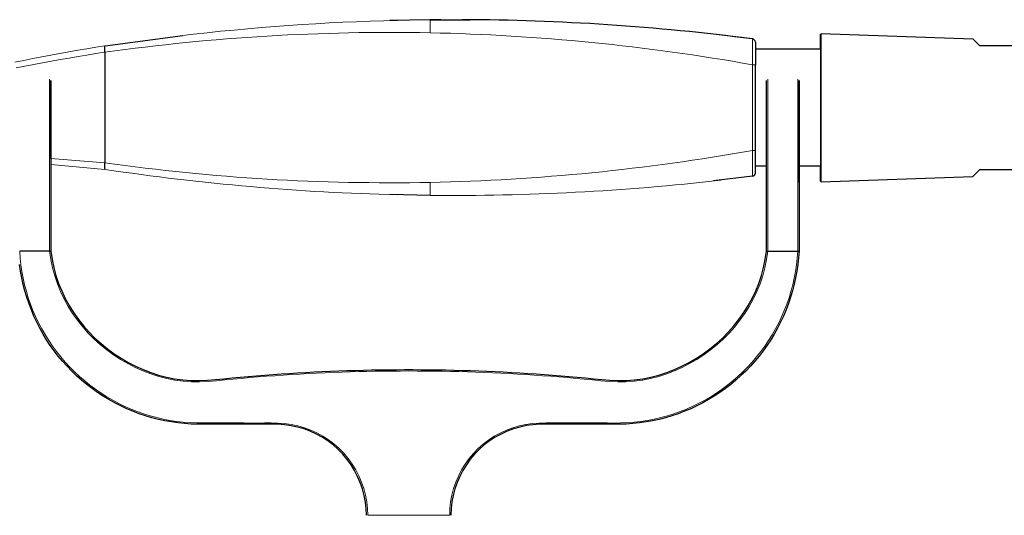
# Model space of a CAD drawing. Units: millimetres. Extents: x -1090 to 1645, y 119 to 1649.
# Drawn here: x 199 to 351, y 982 to 1058 of the extents above; entities that cross this region are included whole.
import ezdxf

# ---------------------------------------------------------------- set-up
doc = ezdxf.new("R2010")
doc.units = ezdxf.units.MM
doc.layers.get('0').update_dxf_attribs({"color": 106, "lineweight": 0})

# ---------------------------------------------------------------- blocks, each defined once
blk = doc.blocks.new('b', base_point=(48.703167, 154.340363))
at = {"color": 0, "linetype": 'Continuous', "lineweight": 30}
for p, q in [((262.375558, 1058.139047), (256.244033, 1058.023559)), ((264.105397, 1058.152685), (262.439711, 1058.139699)), ((262.506836, 1058.140376), (268.601457, 1058.149191)), ((212.471454, 1054.145133), (224.439972, 1055.737907)), ((312.003658, 1055.197179), (306.011852, 1055.91968)), ((322.439662, 1053.642011), (322.439662, 1055.938458)), ((322.543152, 1056.038397), (345.857428, 1055.224244)), ((346.939662, 1054.142011), (345.857428, 1055.224244)), ((212.439699, 1053.142137), (212.439698, 1054.142137)), ((322.439663, 1053.642011), (312.439663, 1053.642011)), ((352.264928, 1054.142011), (346.939662, 1054.142011)), ((212.439699, 1053.142137), (212.439679, 1036.142137)), ((312.439683, 1038.061313), (312.439699, 1051.218568)), ((314.149378, 1022.538724), (314.149378, 1048.827626)), ((314.149378, 1035.642011), (312.439663, 1035.642011)), ((322.439663, 1035.642011), (319.149405, 1035.642011)), ((312.00367, 1034.084145), (306.011858, 1033.361225)), ((322.543152, 1033.245625), (345.857428, 1034.059777)), ((345.857428, 1034.059777), (346.939662, 1035.142011)), ((346.939662, 1035.142011), (352.264928, 1035.142011)), ((322.543152, 1033.245625), (322.439662, 1033.345564)), ((262.439679, 1031.139703), (256.308201, 1031.254069)), ((203.947785, 1022.538992), (199.34939, 1022.538998)), ((203.949353, 1022.538592), (204.14938, 1022.538538)), ((314.149402, 1022.538535), (314.351011, 1022.538533)), ((314.351011, 1022.538537), (318.949405, 1022.538537)), ((318.949409, 1022.538536), (319.149405, 1022.538538))]:
    blk.add_line(p, q, dxfattribs=at)
at = {"color": 0, "linetype": 'Continuous', "lineweight": 0}
for p, q in [((260.762041, 1058.118773), (262.439711, 1058.139702)), ((262.439711, 1058.139702), (262.439714, 1056.139289)), ((312.003617, 1055.197184), (312.003624, 1051.218144)), ((312.003665, 1038.061531), (312.003681, 1051.218133)), ((312.439699, 1051.218568), (312.003681, 1051.218569)), ((312.003593, 1034.084137), (312.003609, 1038.061521)), ((312.439683, 1038.061313), (312.003611, 1038.061314)), ((212.439679, 1036.142137), (204.149375, 1036.796686)), ((204.149375, 1035.910459), (212.439675, 1035.142137)), ((265.449987, 981.947853), (252.848763, 981.947853))]:
    blk.add_line(p, q, dxfattribs=at)
at = {"color": 0, "linetype": 'Continuous', "lineweight": 30}
for points in [[(322.439667, 1055.938477), (322.439667, 1055.900391), (322.439667, 1055.785522), (322.439667, 1055.593994), (322.439667, 1055.327637), (322.439667, 1054.988159), (322.439667, 1054.577881), (322.439667, 1054.099609), (322.439667, 1053.557251), (322.439667, 1052.954712), (322.439667, 1052.296021), (322.439667, 1051.584717), (322.439667, 1050.825562), (322.439667, 1050.023926), (322.439667, 1049.185669), (322.439667, 1048.31665), (322.439667, 1047.422729), (322.439667, 1046.509766), (322.439667, 1045.583862), (322.439667, 1044.651489), (322.439667, 1043.718994), (322.439667, 1042.792847), (322.439667, 1041.879517), (322.439667, 1040.985229), (322.439667, 1040.115601), (322.439667, 1039.276733), (322.439667, 1038.474243), (322.439667, 1037.714111), (322.439667, 1037.001953), (322.439667, 1036.342041), (322.439667, 1035.738281), (322.439667, 1035.194702), (322.439667, 1034.715088), (322.439667, 1034.303467), (322.439667, 1033.962769), (322.439667, 1033.694824), (322.439667, 1033.501831), (322.439667, 1033.385254), (322.439667, 1033.345581)], [(312.439697, 1054.701294), (312.439697, 1054.666382), (312.439697, 1054.56189), (312.439697, 1054.389648), (312.439697, 1054.153931), (312.439697, 1053.859741), (312.439697, 1053.512329), (312.439697, 1053.118774), (312.439697, 1052.687012), (312.439697, 1052.225098), (312.439697, 1051.742676), (312.439697, 1051.218628)], [(204.149368, 1036.796631), (204.149368, 1037.018921), (204.149368, 1037.246216), (204.149368, 1037.478638), (204.149368, 1037.71582), (204.149368, 1037.957764), (204.149368, 1038.204102), (204.149368, 1038.454712), (204.149368, 1038.709473), (204.149368, 1038.96814), (204.149368, 1039.230591), (204.149368, 1039.496582), (204.149368, 1039.765869), (204.149368, 1040.038452), (204.149368, 1040.314087), (204.149368, 1040.592651), (204.149368, 1040.873779), (204.149368, 1041.157349), (204.149368, 1041.443237), (204.149368, 1041.731079), (204.149368, 1042.020874), (204.149368, 1042.312256), (204.149368, 1042.605103), (204.149368, 1042.89917), (204.149368, 1043.194214), (204.149368, 1043.48999), (204.149368, 1043.786499), (204.149368, 1044.083252), (204.149368, 1044.380127), (204.149368, 1044.677246), (204.149368, 1044.974243), (204.149368, 1045.27124), (204.149368, 1045.568237), (204.149368, 1045.865234), (204.149368, 1046.162231), (204.149368, 1046.459229), (204.149368, 1046.756226), (204.149368, 1047.053223), (204.149368, 1047.350342), (204.149368, 1047.647217), (204.149368, 1047.944214), (204.149368, 1048.238892), (204.149368, 1048.504639), (204.149368, 1048.7052), (204.149368, 1048.8125), (204.149368, 1048.826904), (204.149368, 1048.823853), (204.149368, 1048.824951), (204.149368, 1048.827026), (204.149368, 1048.827759), (204.149368, 1048.827515), (204.149368, 1048.827148), (204.149368, 1048.827271), (204.149368, 1048.826782), (204.149368, 1048.82666), (204.149368, 1048.817505), (204.149368, 1048.722412), (204.149368, 1048.529663), (204.149368, 1048.270508), (204.149368, 1047.977539), (204.149368, 1047.68042), (204.149368, 1047.383667), (204.149368, 1047.086548), (204.149368, 1046.789551), (204.149368, 1046.492554), (204.149368, 1046.195557), (204.149368, 1045.89856), (204.149368, 1045.601562), (204.149368, 1045.304565), (204.149368, 1045.007568), (204.149368, 1044.710571), (204.149368, 1044.413574), (204.149368, 1044.116577), (204.149368, 1043.81958), (204.149368, 1043.522583), (204.149368, 1043.225586), (204.149368, 1042.928589), (204.149368, 1042.631592), (204.149368, 1042.334839), (204.149368, 1042.038452), (204.149368, 1041.74231), (204.149368, 1041.446777), (204.149368, 1041.151855), (204.149368, 1040.857544), (204.149368, 1040.564087), (204.149368, 1040.271606), (204.149368, 1039.980103), (204.149368, 1039.689697), (204.149368, 1039.400635), (204.149368, 1039.112793), (204.149368, 1038.826416), (204.149368, 1038.541504), (204.149368, 1038.258301), (204.149368, 1037.976685), (204.149368, 1037.697021), (204.149368, 1037.419312), (204.149368, 1037.143677), (204.149368, 1036.870117), (204.149368, 1036.598755), (204.149368, 1036.329712), (204.149368, 1036.062988), (204.149368, 1035.798828), (204.149368, 1035.537354), (204.149368, 1035.278442), (204.149368, 1035.022339), (204.149368, 1034.769165), (204.149368, 1034.518921), (204.149368, 1034.271729), (204.149368, 1034.02771), (204.149368, 1033.786865), (204.149368, 1033.549316), (204.149368, 1033.315186), (204.149368, 1033.084595), (204.149368, 1032.857422), (204.149368, 1032.634033), (204.149368, 1032.414307), (204.149368, 1032.198364), (204.149368, 1031.98645), (204.149368, 1031.778442), (204.149368, 1031.574463), (204.149368, 1031.374756), (204.149368, 1031.179077), (204.149368, 1030.987671), (204.149368, 1030.800415), (204.149368, 1030.617432), (204.149368, 1030.438843), (204.149368, 1030.264526), (204.149368, 1030.094604), (204.149368, 1029.929688), (204.149368, 1029.77063), (204.149368, 1029.614502), (204.149368, 1029.455566), (204.149368, 1029.287964), (204.149368, 1029.109375), (204.149368, 1028.920776), (204.149368, 1028.723145), (204.149368, 1028.516724), (204.149368, 1028.30188), (204.149368, 1028.078613), (204.149368, 1027.847412), (204.149368, 1027.608643), (204.149368, 1027.362793), (204.149368, 1027.110352), (204.149368, 1026.85144), (204.149368, 1026.586792), (204.149368, 1026.316772), (204.149368, 1026.041748), (204.149368, 1025.762451), (204.149368, 1025.479248), (204.149368, 1025.192627), (204.149368, 1024.903198), (204.149368, 1024.611206), (204.149368, 1024.317261), (204.149368, 1024.021973), (204.149368, 1023.725586), (204.149368, 1023.428833), (204.149368, 1023.132019), (204.149368, 1022.835754), (204.149368, 1022.538757)], [(319.149414, 1033.141602), (319.149414, 1033.147339), (319.149414, 1033.164429), (319.149414, 1033.192993), (319.149414, 1033.233032), (319.149414, 1033.284546), (319.149414, 1033.34729), (319.149414, 1033.421265), (319.149414, 1033.506348), (319.149414, 1033.602539), (319.149414, 1033.709595), (319.149414, 1033.827637), (319.149414, 1033.956543), (319.149414, 1034.095947), (319.149414, 1034.245972), (319.149414, 1034.406372), (319.149414, 1034.576782), (319.149414, 1034.757202), (319.149414, 1034.947388), (319.149414, 1035.147095), (319.149414, 1035.356323), (319.149414, 1035.574829), (319.149414, 1035.802246), (319.149414, 1036.038452), (319.149414, 1036.283081), (319.149414, 1036.536011), (319.149414, 1036.796875), (319.149414, 1037.06543), (319.149414, 1037.341431), (319.149414, 1037.624634), (319.149414, 1037.914673), (319.149414, 1038.211304), (319.149414, 1038.51416), (319.149414, 1038.82312), (319.149414, 1039.137695), (319.149414, 1039.45752), (319.149414, 1039.782471), (319.149414, 1040.111938), (319.149414, 1040.445801), (319.149414, 1040.783569), (319.149414, 1041.125), (319.149414, 1041.469727), (319.149414, 1041.817383), (319.149414, 1042.167603), (319.149414, 1042.52002), (319.149414, 1042.87439), (319.149414, 1043.230347), (319.149414, 1043.58728), (319.149414, 1043.945068), (319.149414, 1044.303223), (319.149414, 1044.661377), (319.149414, 1045.019653), (319.149414, 1045.37793), (319.149414, 1045.736084), (319.149414, 1046.09436), (319.149414, 1046.452637), (319.149414, 1046.811035), (319.149414, 1047.169189), (319.149414, 1047.5271), (319.149414, 1047.885498), (319.149414, 1048.241211), (319.149414, 1048.553833), (319.149414, 1048.763062), (319.149414, 1048.828491), (319.149414, 1048.824463), (319.149414, 1048.825195), (319.149414, 1048.827271), (319.149414, 1048.827637), (319.149414, 1048.827148), (319.149414, 1048.827271), (319.149414, 1048.82666), (319.149414, 1048.827271), (319.149414, 1048.785156), (319.149414, 1048.599243), (319.149414, 1048.300293), (319.149414, 1047.947632), (319.149414, 1047.589355), (319.149414, 1047.231201), (319.149414, 1046.872925), (319.149414, 1046.514771), (319.149414, 1046.156494), (319.149414, 1045.79834), (319.149414, 1045.440063), (319.149414, 1045.081787), (319.149414, 1044.723633), (319.149414, 1044.365356), (319.149414, 1044.007202), (319.149414, 1043.648926), (319.149414, 1043.290649), (319.149414, 1042.932495), (319.149414, 1042.574341), (319.149414, 1042.216553), (319.149414, 1041.859131), (319.149414, 1041.502441), (319.149414, 1041.146606), (319.149414, 1040.79187), (319.149414, 1040.438232), (319.149414, 1040.08606), (319.149414, 1039.735474), (319.149414, 1039.386719), (319.149414, 1039.039795), (319.149414, 1038.694946), (319.149414, 1038.352417), (319.149414, 1038.012451), (319.149414, 1037.675049), (319.149414, 1037.340454), (319.149414, 1037.008911), (319.149414, 1036.680542), (319.149414, 1036.355469), (319.149414, 1036.033936), (319.149414, 1035.715942), (319.149414, 1035.401855), (319.149414, 1035.091797), (319.149414, 1034.785767), (319.149414, 1034.484009), (319.149414, 1034.186768), (319.149414, 1033.894165), (319.149414, 1033.606323), (319.149414, 1033.323364), (319.149414, 1033.04541), (319.149414, 1032.772705), (319.149414, 1032.505371), (319.149414, 1032.24353), (319.149414, 1031.987305), (319.149414, 1031.736938), (319.149414, 1031.492432), (319.149414, 1031.254028), (319.149414, 1031.021606), (319.149414, 1030.79541), (319.149414, 1030.575439), (319.149414, 1030.361694), (319.149414, 1030.154419), (319.149414, 1029.953857), (319.149414, 1029.761597), (319.149414, 1029.57312), (319.149414, 1029.378174), (319.149414, 1029.168335), (319.149414, 1028.943481), (319.149414, 1028.705322), (319.149414, 1028.454346), (319.149414, 1028.191162), (319.149414, 1027.916016), (319.149414, 1027.629761), (319.149414, 1027.33313), (319.149414, 1027.026855), (319.149414, 1026.711548), (319.149414, 1026.388184), (319.149414, 1026.057495), (319.149414, 1025.720337), (319.149414, 1025.377686), (319.149414, 1025.030273), (319.149414, 1024.679077), (319.149414, 1024.324829), (319.149414, 1023.968506), (319.149414, 1023.610901), (319.149414, 1023.252869), (319.149414, 1022.895264), (319.149414, 1022.538513)], [(312.439667, 1034.580078), (312.439667, 1034.614746), (312.439667, 1034.719116), (312.439667, 1034.891113), (312.439667, 1035.126587), (312.439667, 1035.420532), (312.439667, 1035.767944), (312.439667, 1036.161377), (312.439667, 1036.593018), (312.439667, 1037.05481), (312.439697, 1037.537231), (312.439697, 1038.061279)], [(212.439682, 1035.14209), (212.439682, 1035.175171), (212.439682, 1035.271851), (212.439682, 1035.426147), (212.439682, 1035.627563), (212.439682, 1035.862915), (212.439682, 1036.14209)], [(322.439667, 1033.345581), (322.439667, 1033.381958), (322.439667, 1033.491455), (322.439667, 1033.67395), (322.439667, 1033.927856), (322.439667, 1034.251465), (322.439667, 1034.642822), (322.439667, 1035.099487), (322.439667, 1035.641968)], [(252.649353, 981.947083), (252.613907, 982.969849), (252.503128, 983.990234), (252.314072, 985.003723), (252.049194, 986.003052), (251.711502, 986.980713), (251.30397, 987.929504), (250.829224, 988.844238), (250.289734, 989.720764), (249.687988, 990.554749), (249.026443, 991.342041), (248.307663, 992.07843), (247.535706, 992.760254), (246.715744, 993.384216), (245.852997, 993.946899), (244.952698, 994.445129), (244.02005, 994.875549), (243.059814, 995.235107), (242.076233, 995.521057), (241.073669, 995.731323), (240.058075, 995.869446), (239.036087, 995.941467), (238.012741, 995.959351), (236.989029, 995.949463), (235.965347, 995.939331), (234.941788, 995.938782), (233.918289, 995.941956), (232.89473, 995.943176), (231.87114, 995.942261), (230.84758, 995.940918), (229.824081, 995.940247), (228.800461, 995.940002), (227.776581, 995.940125), (226.752762, 995.948547), (225.729736, 995.980103), (224.708328, 996.048035), (223.68988, 996.154907), (222.675827, 996.299438), (221.667572, 996.480835), (220.666412, 996.698975), (219.673569, 996.953796), (218.690277, 997.245178), (217.717819, 997.573059), (216.757431, 997.937439), (215.810364, 998.337524), (214.87793, 998.772583), (213.96138, 999.241821), (213.062012, 999.744385), (212.181091, 1000.27948), (211.319901, 1000.846375), (210.479721, 1001.444153), (209.661835, 1002.072021), (208.867508, 1002.729248), (208.098038, 1003.415039), (207.354553, 1004.128418), (206.637985, 1004.868469), (205.949219, 1005.634216), (205.289108, 1006.424744), (204.658569, 1007.238953), (204.058472, 1008.075989), (203.489685, 1008.934753), (202.95311, 1009.814331), (202.449615, 1010.713745), (201.980103, 1011.632019), (201.54541, 1012.568115), (201.145905, 1013.520569), (200.781631, 1014.487488), (200.452621, 1015.46698), (200.158905, 1016.457153), (199.900497, 1017.456238), (199.677429, 1018.46228), (199.489761, 1019.47345), (199.338303, 1020.488586)], [(204.149384, 1022.538513), (204.331268, 1021.285339), (204.589691, 1020.043335), (204.920395, 1018.817444), (205.324615, 1017.614746), (205.801865, 1016.440308), (206.34903, 1015.296448), (206.962769, 1014.185303), (207.639771, 1013.109131), (208.376663, 1012.070618), (209.17009, 1011.072632), (210.016708, 1010.118225), (210.913132, 1009.210327), (211.856018, 1008.352051), (212.84201, 1007.546204), (213.867722, 1006.795837), (214.930069, 1006.102783), (216.026276, 1005.467468), (217.153549, 1004.890259), (218.309174, 1004.371521), (219.49057, 1003.914001), (220.695282, 1003.521301), (221.920853, 1003.197205), (223.164169, 1002.945251), (224.42009, 1002.768738), (225.683014, 1002.670837), (226.947372, 1002.654297), (228.210159, 1002.710266), (229.471527, 1002.814392), (230.731827, 1002.941467), (231.991425, 1003.067871), (233.250702, 1003.186035), (234.51001, 1003.296997), (235.769699, 1003.402039), (237.03006, 1003.502136), (238.291031, 1003.597168), (239.55249, 1003.686951), (240.814301, 1003.770996), (242.076385, 1003.849304), (243.338776, 1003.921692), (244.601471, 1003.988281), (245.864532, 1004.049011), (247.12796, 1004.103943), (248.3918, 1004.153015), (249.656067, 1004.196289), (250.920776, 1004.233704), (252.185883, 1004.265442), (253.45134, 1004.291626), (254.717072, 1004.312256), (255.983032, 1004.327637), (257.249146, 1004.337769), (258.51535, 1004.342773), (259.781555, 1004.342834), (261.04776, 1004.337891), (262.313873, 1004.327881), (263.579803, 1004.312622), (264.845551, 1004.292053), (266.110992, 1004.26593), (267.376129, 1004.234253), (268.640839, 1004.196838), (269.90509, 1004.153564), (271.168945, 1004.104431), (272.432373, 1004.049438), (273.695435, 1003.988586), (274.95813, 1003.921936), (276.22052, 1003.849487), (277.482605, 1003.771179), (278.744415, 1003.687012), (280.00589, 1003.59729), (281.266846, 1003.502258), (282.527222, 1003.402161), (283.786896, 1003.29718), (285.046204, 1003.186218), (286.305481, 1003.068054), (287.565094, 1002.94165), (288.825378, 1002.814575), (290.086731, 1002.710388), (291.349518, 1002.654358), (292.613892, 1002.670715), (293.876831, 1002.768555), (295.132751, 1002.944946), (296.376099, 1003.196777), (297.601685, 1003.520752), (298.806427, 1003.913391), (299.987854, 1004.370789), (301.143524, 1004.889404), (302.270844, 1005.466614), (303.367096, 1006.101807), (304.429504, 1006.794739), (305.455292, 1007.545044), (306.441315, 1008.350769), (307.384277, 1009.209045), (308.280762, 1010.116821), (309.127441, 1011.071106), (309.920959, 1012.069031), (310.657928, 1013.107544), (311.335022, 1014.183594), (311.948853, 1015.294678), (312.496124, 1016.438477), (312.97348, 1017.612915), (313.377808, 1018.815613), (313.708618, 1020.041382), (313.967163, 1021.283447), (314.149414, 1022.538513)], [(319.149414, 1022.538513), (319.075195, 1021.517334), (318.961823, 1020.498779), (318.81073, 1019.483643), (318.623413, 1018.472412), (318.400696, 1017.466309), (318.142639, 1016.467163), (317.849274, 1015.476868), (317.52063, 1014.497253), (317.156708, 1013.530212), (316.757568, 1012.577637), (316.323212, 1011.641357), (315.854034, 1010.7229), (315.350891, 1009.823242), (314.814636, 1008.943481), (314.246185, 1008.084473), (313.646393, 1007.247253), (313.016144, 1006.4328), (312.356323, 1005.642029), (311.667847, 1004.876038), (310.951538, 1004.135681), (310.208344, 1003.422058), (309.439117, 1002.736023), (308.64505, 1002.078491), (307.827393, 1001.450256), (306.987427, 1000.852173), (306.126434, 1000.285034), (305.245728, 999.749573), (304.346527, 999.246704), (303.430145, 998.7771), (302.497864, 998.341736), (301.550964, 997.941223), (300.590668, 997.576538), (299.618347, 997.248291), (298.635162, 996.956543), (297.642395, 996.701355), (296.641296, 996.482849), (295.633118, 996.301086), (294.619141, 996.156128), (293.600708, 996.04895), (292.579315, 995.980591), (291.556305, 995.94873), (290.532501, 995.940186), (289.508606, 995.940002), (288.484985, 995.940247), (287.461487, 995.940918), (286.437927, 995.942261), (285.414337, 995.943176), (284.390778, 995.942017), (283.367279, 995.938843), (282.343719, 995.939392), (281.320038, 995.949646), (280.296326, 995.959595), (279.27298, 995.941895), (278.250946, 995.870422), (277.23526, 995.733032), (276.232513, 995.523499), (275.248718, 995.238342), (274.288239, 994.879517), (273.355286, 994.449768), (272.454651, 993.952209), (271.591492, 993.390137), (270.771088, 992.766846), (269.998596, 992.085571), (269.279266, 991.349731), (268.617126, 990.562927), (268.014771, 989.72937), (267.47464, 988.853271), (266.999237, 987.938904), (266.591034, 986.990417), (266.252625, 986.013), (265.987, 985.013855), (265.79718, 984.000488), (265.685608, 982.980103), (265.649445, 981.947083)]]:
    blk.add_lwpolyline(points, dxfattribs=at)
at = {"color": 0, "linetype": 'Continuous', "lineweight": 0}
for points in [[(322.543152, 1033.245605), (322.543152, 1033.284546), (322.543152, 1033.400879), (322.543152, 1033.594116), (322.543152, 1033.862549), (322.543152, 1034.204712), (322.543152, 1034.618042), (322.543152, 1035.099731), (322.543152, 1035.646606), (322.543152, 1036.254883), (322.543152, 1036.920288), (322.543152, 1037.63855), (322.543152, 1038.404541), (322.543152, 1039.213135), (322.543152, 1040.058716), (322.543152, 1040.935547), (322.543152, 1041.837769), (322.543152, 1042.759155), (322.543152, 1043.693237), (322.543152, 1044.633911), (322.543152, 1045.574585), (322.543152, 1046.509033), (322.543152, 1047.430542), (322.543152, 1048.33313), (322.543152, 1049.210571), (322.543152, 1050.056763), (322.543152, 1050.865967), (322.543152, 1051.63269), (322.543152, 1052.351807), (322.543152, 1053.018188), (322.543152, 1053.627441), (322.543152, 1054.175415), (322.543152, 1054.658325), (322.543152, 1055.072876), (322.543152, 1055.416138), (322.543152, 1055.686035), (322.543152, 1055.880371), (322.543152, 1055.998169), (322.543152, 1056.038452)], [(212.439697, 1054.14209), (211.049454, 1053.922119), (209.66037, 1053.695435), (208.273315, 1053.456787), (206.887833, 1053.209351), (205.503265, 1052.957275), (204.119308, 1052.702026), (202.736923, 1052.438721), (201.356293, 1052.166504), (199.97731, 1051.88623), (198.599808, 1051.598999)], [(198.783447, 1050.734253), (200.141769, 1051.006714), (201.501465, 1051.272339), (202.862701, 1051.530151), (204.225616, 1051.779297), (205.589981, 1052.020508), (206.95491, 1052.258911), (208.320633, 1052.49292), (209.68782, 1052.718384), (211.056915, 1052.932495), (212.439697, 1053.14209)], [(203.949371, 1049.0271), (203.949371, 1049.0271), (203.949371, 1049.0271), (203.949371, 1049.0271), (203.949371, 1049.0271), (203.949371, 1049.0271), (203.949371, 1049.026978), (203.949371, 1048.937866), (203.949371, 1048.682861), (203.949371, 1048.30481), (203.949371, 1047.900757), (203.949371, 1047.562378), (203.949371, 1047.218384), (203.949371, 1046.869507), (203.949371, 1046.525024), (203.949371, 1046.181396), (203.949371, 1045.836426), (203.949371, 1045.490356), (203.949371, 1045.143677), (203.949371, 1044.797363), (203.949371, 1044.452637), (203.949371, 1044.110474), (203.949371, 1043.768188), (203.949371, 1043.420654), (203.949371, 1043.071533), (203.949371, 1042.723389), (203.949371, 1042.371216), (203.949371, 1042.02124), (203.949371, 1041.673218), (203.949371, 1041.326416), (203.949371, 1040.980103), (203.949371, 1040.634277), (203.949371, 1040.289307), (203.949371, 1039.945557), (203.949371, 1039.603394), (203.949371, 1039.263062), (203.949371, 1038.924683), (203.949371, 1038.588379), (203.949371, 1038.254272), (203.949371, 1037.922607), (203.949371, 1037.593506), (203.949371, 1037.266846), (203.949371, 1036.943115), (203.949371, 1036.622314), (203.949371, 1036.304565), (203.949371, 1035.990112), (203.949371, 1035.679077), (203.949371, 1035.371704), (203.949371, 1035.067993), (203.949371, 1034.768188), (203.949371, 1034.472412), (203.949371, 1034.180786), (203.949371, 1033.893433), (203.949371, 1033.610474), (203.949371, 1033.332153), (203.949371, 1033.058472), (203.949371, 1032.789551), (203.949371, 1032.525513), (203.949371, 1032.266602), (203.949371, 1032.012939), (203.949371, 1031.764526), (203.949371, 1031.521606), (203.949371, 1031.28418), (203.949371, 1031.05249), (203.949371, 1030.82666), (203.949371, 1030.606689), (203.949371, 1030.392822), (203.949371, 1030.184937), (203.949371, 1029.983398), (203.949371, 1029.788086), (203.949371, 1029.598633), (203.949371, 1029.417847), (203.949371, 1029.234131), (203.949371, 1029.038818), (203.949371, 1028.831543), (203.949371, 1028.611938), (203.949371, 1028.380249), (203.949371, 1028.137085), (203.949371, 1027.88269), (203.949371, 1027.617798), (203.949371, 1027.342773), (203.949371, 1027.05835), (203.949371, 1026.764893), (203.949371, 1026.463135), (203.949371, 1026.154175), (203.949371, 1025.838745), (203.949371, 1025.517822), (203.949371, 1025.192261), (203.949371, 1024.863037), (203.949371, 1024.53125), (203.949371, 1024.197876), (203.949371, 1023.864075), (203.949371, 1023.530884), (203.949371, 1023.199158), (203.949371, 1022.869446), (203.949371, 1022.538757)], [(314.349365, 1022.538879), (314.349365, 1022.865112), (314.349365, 1023.19397), (314.349365, 1023.524414), (314.349365, 1023.855713), (314.349365, 1024.18689), (314.349365, 1024.517212), (314.349365, 1024.845703), (314.349365, 1025.171265), (314.349365, 1025.493164), (314.349365, 1025.810303), (314.349365, 1026.121704), (314.349365, 1026.426636), (314.349365, 1026.724121), (314.349365, 1027.013916), (314.349365, 1027.295532), (314.349365, 1027.568359), (314.349365, 1027.831909), (314.349365, 1028.085815), (314.349365, 1028.329346), (314.349365, 1028.56189), (314.349365, 1028.782959), (314.349365, 1028.991943), (314.349365, 1029.188354), (314.349365, 1029.372314), (314.349365, 1029.548462), (314.349365, 1029.733398), (314.349365, 1029.926147), (314.349365, 1030.124878), (314.349365, 1030.328857), (314.349365, 1030.538452), (314.349365, 1030.753784), (314.349365, 1030.975098), (314.349365, 1031.202271), (314.349365, 1031.435059), (314.349365, 1031.673584), (314.349365, 1031.917603), (314.349365, 1032.166748), (314.349365, 1032.421143), (314.349365, 1032.680542), (314.349365, 1032.944702), (314.349365, 1033.213745), (314.349365, 1033.487305), (314.349365, 1033.765381), (314.349365, 1034.047852), (314.349365, 1034.334595), (314.349365, 1034.625366), (314.349365, 1034.920166), (314.349365, 1035.21875), (314.349365, 1035.520996), (314.349365, 1035.826904), (314.349365, 1036.13623), (314.349365, 1036.44873), (314.349365, 1036.764526), (314.349365, 1037.083252), (314.349365, 1037.404907), (314.349365, 1037.729248), (314.349365, 1038.056152), (314.349365, 1038.38562), (314.349365, 1038.717407), (314.349365, 1039.05127), (314.349365, 1039.386719), (314.349365, 1039.723755), (314.349365, 1040.06189), (314.349365, 1040.401123), (314.349365, 1040.741577), (314.349365, 1041.083496), (314.349365, 1041.427124), (314.349365, 1041.773071), (314.349365, 1042.121826), (314.349365, 1042.471191), (314.349365, 1042.815308), (314.349365, 1043.158325), (314.349365, 1043.504639), (314.349365, 1043.846436), (314.349365, 1044.185669), (314.349365, 1044.524902), (314.349365, 1044.865601), (314.349365, 1045.20752), (314.349365, 1045.550049), (314.349365, 1045.893066), (314.349365, 1046.23584), (314.349365, 1046.577515), (314.349365, 1046.917358), (314.349365, 1047.259521), (314.349365, 1047.608521), (314.349365, 1047.940186), (314.349365, 1048.346924), (314.349365, 1048.709717), (314.349365, 1048.951172), (314.349365, 1049.027466), (314.349365, 1049.0271), (314.349365, 1049.0271), (314.349365, 1049.0271), (314.349365, 1049.0271), (314.349365, 1049.0271), (314.349365, 1049.0271)], [(318.949402, 1022.538513), (318.949402, 1022.943909), (318.949402, 1023.351868), (318.949402, 1023.761658), (318.949402, 1024.172729), (318.949402, 1024.58313), (318.949402, 1024.990845), (318.949402, 1025.393677), (318.949402, 1025.789307), (318.949402, 1026.175659), (318.949402, 1026.550659), (318.949402, 1026.912964), (318.949402, 1027.261841), (318.949402, 1027.596802), (318.949402, 1027.917236), (318.949402, 1028.222656), (318.949402, 1028.512085), (318.949402, 1028.784912), (318.949402, 1029.040405), (318.949402, 1029.27771), (318.949402, 1029.498169), (318.949402, 1029.712646), (318.949402, 1029.934082), (318.949402, 1030.167847), (318.949402, 1030.411499), (318.949402, 1030.662964), (318.949402, 1030.921875), (318.949402, 1031.188232), (318.949402, 1031.462158), (318.949402, 1031.743774), (318.949402, 1032.033081), (318.949402, 1032.329956), (318.949402, 1032.634033), (318.949402, 1032.94519), (318.949402, 1033.263062), (318.949402, 1033.587524), (318.949402, 1033.918213), (318.949402, 1034.255005), (318.949402, 1034.597656), (318.949402, 1034.945923), (318.949402, 1035.299561), (318.949402, 1035.658203), (318.949402, 1036.021729), (318.949402, 1036.389893), (318.949402, 1036.762329), (318.949402, 1037.138794), (318.949402, 1037.519043), (318.949402, 1037.902954), (318.949402, 1038.290039), (318.949402, 1038.680176), (318.949402, 1039.07312), (318.949402, 1039.468506), (318.949402, 1039.866333), (318.949402, 1040.266235), (318.949402, 1040.668091), (318.949402, 1041.071655), (318.949402, 1041.476562), (318.949402, 1041.882446), (318.949402, 1042.289185), (318.949402, 1042.696289), (318.949402, 1043.103638), (318.949402, 1043.510986), (318.949402, 1043.918457), (318.949402, 1044.325928), (318.949402, 1044.733276), (318.949402, 1045.140625), (318.949402, 1045.548096), (318.949402, 1045.955566), (318.949402, 1046.363159), (318.949402, 1046.770142), (318.949402, 1047.176758), (318.949402, 1047.584595), (318.949402, 1047.993896), (318.949402, 1048.393677), (318.949402, 1048.738159), (318.949402, 1048.957275), (318.949402, 1049.03479), (318.949402, 1049.025513), (318.949402, 1049.021606), (318.949402, 1049.026123), (318.949402, 1049.026123), (318.949402, 1049.023315), (318.949402, 1049.028931), (318.949402, 1049.032837), (318.949402, 1048.970825), (318.949402, 1048.772705), (318.949402, 1048.439209), (318.949402, 1048.041016), (318.949402, 1047.630615), (318.949402, 1047.224243), (318.949402, 1046.81665), (318.949402, 1046.409058), (318.949402, 1046.001709), (318.949402, 1045.594482), (318.949402, 1045.187256), (318.949402, 1044.779663), (318.949402, 1044.371704), (318.949402, 1043.963989), (318.949402, 1043.556763), (318.949402, 1043.150757), (318.949402, 1042.746216), (318.949402, 1042.343872), (318.949402, 1041.944092), (318.949402, 1041.547729), (318.949402, 1041.155151), (318.949402, 1040.766968), (318.949402, 1040.383911), (318.949402, 1040.006104), (318.949402, 1039.634277), (318.949402, 1039.268799), (318.949402, 1038.910034), (318.949402, 1038.558594), (318.949402, 1038.214844), (318.949402, 1037.879272), (318.949402, 1037.552368), (318.949402, 1037.234741), (318.949402, 1036.926758), (318.949402, 1036.629028), (318.949402, 1036.341797), (318.949402, 1036.065796), (318.949402, 1035.801392), (318.949402, 1035.548828), (318.949402, 1035.308594), (318.949402, 1035.080688), (318.949402, 1034.865479), (318.949402, 1034.66333), (318.949402, 1034.474365), (318.949402, 1034.29895), (318.949402, 1034.137451), (318.949402, 1033.98999), (318.949402, 1033.856812), (318.949402, 1033.738403), (318.949402, 1033.634766), (318.949402, 1033.546387), (318.949402, 1033.473389), (318.949402, 1033.416138), (318.949402, 1033.374878), (318.949402, 1033.349854), (318.949402, 1033.341431)], [(262.439667, 1031.139648), (262.439667, 1031.177856), (262.439667, 1031.291016), (262.439697, 1031.474731), (262.439697, 1031.722168), (262.439697, 1032.023804), (262.439697, 1032.368042), (262.439697, 1032.741699), (262.439697, 1033.139282)], [(199.350082, 1022.539001), (199.427826, 1021.503296), (199.544434, 1020.470398), (199.696365, 1019.441162), (199.884323, 1018.417603), (200.109528, 1017.401855), (200.373047, 1016.395813), (200.674835, 1015.400879), (201.014343, 1014.418213), (201.391022, 1013.448792), (201.804321, 1012.493713), (202.253647, 1011.554077), (202.738312, 1010.631042), (203.257446, 1009.725891), (203.810196, 1008.840027), (204.395721, 1007.97467), (205.013138, 1007.131226), (205.661621, 1006.310913), (206.340302, 1005.515076), (207.048309, 1004.745056), (207.784805, 1004.002197), (208.548935, 1003.28772), (209.339691, 1002.602844), (210.155777, 1001.948364), (210.995804, 1001.325134), (211.858383, 1000.733826), (212.742157, 1000.175232), (213.645752, 999.650085), (214.567795, 999.159241), (215.506882, 998.703369), (216.46167, 998.283325), (217.430756, 997.89978), (218.412796, 997.553528), (219.406448, 997.244873), (220.410431, 996.974121), (221.423431, 996.741394), (222.444153, 996.546936), (223.471298, 996.390869), (224.503403, 996.273743), (225.538895, 996.195923), (226.576279, 996.156189), (227.614624, 996.143066), (228.653152, 996.141785), (229.691437, 996.142639), (230.729584, 996.144104), (231.767761, 996.145508), (232.805969, 996.145691), (233.844177, 996.143372), (234.882309, 996.138855), (235.920486, 996.138062), (236.958817, 996.147644), (237.997162, 996.157837), (239.035141, 996.140198), (240.071716, 996.0672), (241.101837, 995.926941), (242.118774, 995.713623), (243.116531, 995.42395), (244.090729, 995.059998), (245.037125, 994.624268), (245.950867, 994.119873), (246.826584, 993.550049), (247.65892, 992.91803), (248.442505, 992.227112), (249.171997, 991.48053), (249.843246, 990.682129), (250.453644, 989.836121), (251.000717, 988.946899), (251.481949, 988.018921), (251.894867, 987.056519), (252.236908, 986.064941), (252.505371, 985.051453), (252.69754, 984.02356), (252.811111, 982.988586), (252.847656, 981.947876)], [(314.351013, 1022.538513), (314.168243, 1021.271606), (313.907593, 1020.004761), (313.57016, 1018.761658), (313.15741, 1017.546021), (312.671478, 1016.357239), (312.115692, 1015.197632), (311.494171, 1014.071228), (310.810455, 1012.98175), (310.067474, 1011.932434), (309.267822, 1010.926025), (308.413727, 1009.964844), (307.508026, 1009.05127), (306.554382, 1008.187927), (305.556366, 1007.377197), (304.516937, 1006.621094), (303.439087, 1005.921204), (302.326202, 1005.278381), (301.181763, 1004.693115), (300.00882, 1004.167358), (298.809784, 1003.705261), (297.587067, 1003.311218), (296.343109, 1002.989441), (295.081909, 1002.74231), (293.808258, 1002.571045), (292.526581, 1002.47467), (291.241577, 1002.453308), (289.958008, 1002.508118), (288.678375, 1002.625732), (287.399963, 1002.761169), (286.120728, 1002.885193), (284.840912, 1003.002258), (283.560669, 1003.115173), (282.279938, 1003.222046), (280.998749, 1003.322815), (279.717072, 1003.417603), (278.434967, 1003.50647), (277.152435, 1003.5896), (275.869537, 1003.666931), (274.586273, 1003.738525), (273.302673, 1003.80426), (272.018738, 1003.864197), (270.734344, 1003.918213), (269.449493, 1003.966248), (268.164093, 1004.008301), (266.878052, 1004.04425), (265.591339, 1004.074158), (264.304047, 1004.098083), (263.016296, 1004.116272), (261.72818, 1004.129028), (260.43985, 1004.136475), (259.151398, 1004.138916), (257.862946, 1004.136414), (256.574615, 1004.128784), (255.286514, 1004.115845), (253.998734, 1004.097473), (252.711395, 1004.073425), (251.424606, 1004.043579), (250.138474, 1004.007751), (248.853012, 1003.96582), (247.568115, 1003.917908), (246.283707, 1003.864075), (244.999725, 1003.804321), (243.716125, 1003.738708), (242.432892, 1003.667297), (241.15004, 1003.590027), (239.867569, 1003.506897), (238.58551, 1003.417786), (237.303894, 1003.322632), (236.02272, 1003.221497), (234.741974, 1003.114807), (233.461624, 1003.003052), (232.181778, 1002.885559), (230.902786, 1002.759338), (229.624283, 1002.627869), (228.34462, 1002.508789), (227.060852, 1002.453491), (225.77597, 1002.474854), (224.494415, 1002.570618), (223.220657, 1002.741516), (221.959793, 1002.988708), (220.716156, 1003.311035), (219.49295, 1003.704773), (218.293304, 1004.166138), (217.120285, 1004.691162), (215.976349, 1005.276611), (214.863724, 1005.919617), (213.785477, 1006.619141), (212.745132, 1007.374512), (211.74614, 1008.185059), (210.791946, 1009.048523), (209.886002, 1009.961975), (209.031677, 1010.922668), (208.232254, 1011.928894), (207.490112, 1012.978333), (206.806671, 1014.067505), (206.185074, 1015.193298), (205.629181, 1016.352844), (205.142853, 1017.543213), (204.729446, 1018.760803), (204.391922, 1020.001587), (204.131622, 1021.261169), (203.947784, 1022.538391)], [(265.451141, 981.947876), (265.487091, 982.989014), (265.599274, 984.018738), (265.788574, 985.04425), (266.054077, 986.048889), (266.393951, 987.032166), (266.805206, 987.991638), (267.284851, 988.920776), (267.830048, 989.81134), (268.437897, 990.658081), (269.105591, 991.456421), (269.830139, 992.202942), (270.608307, 992.894531), (271.435608, 993.527588), (272.307251, 994.09845), (273.218384, 994.603699), (274.163971, 995.040833), (275.138977, 995.407776), (276.138367, 995.702393), (277.156738, 995.922729), (278.188629, 996.067383), (279.227936, 996.137268), (280.269745, 996.148621), (281.311981, 996.143127), (282.353882, 996.14325), (283.395782, 996.143311), (284.437775, 996.143066), (285.479767, 996.143066), (286.521759, 996.14386), (287.56369, 996.145264), (288.605652, 996.145691), (289.647675, 996.143188), (290.689728, 996.14093), (291.731506, 996.153809), (292.772522, 996.196838), (293.811462, 996.275696), (294.846619, 996.393066), (295.876434, 996.550659), (296.899597, 996.747498), (297.914795, 996.982178), (298.920502, 997.254211), (299.915283, 997.563599), (300.897552, 997.910217), (301.865784, 998.294067), (302.818665, 998.7146), (303.755035, 999.170776), (304.673676, 999.661743), (305.573456, 1000.186401), (306.453156, 1000.743958), (307.311737, 1001.333496), (308.14801, 1001.954346), (308.960785, 1002.605896), (309.748688, 1003.287292), (310.510376, 1003.997803), (311.244476, 1004.736694), (311.94989, 1005.503052), (312.62619, 1006.295654), (313.273041, 1007.11322), (313.889587, 1007.954163), (314.47464, 1008.816589), (315.027161, 1009.699036), (315.545959, 1010.600891), (316.03006, 1011.521545), (316.478973, 1012.460632), (316.892487, 1013.417603), (317.270264, 1014.389954), (317.611816, 1015.374573), (317.916656, 1016.370667), (318.184082, 1017.377808), (318.413391, 1018.394104), (318.603882, 1019.417114), (318.75589, 1020.448364), (318.870422, 1021.48822), (318.948669, 1022.538513)]]:
    blk.add_lwpolyline(points, dxfattribs=at)
for centre, radius, start, end in [((266.200205, 697.202831), 360.957579, 91.395948, 96.714197), ((256.275942, 740.6099), 315.589588, 88.880886, 97.984353), ((256.01285, 739.355134), 316.849339, 79.821755, 88.837752), ((256.017044, 1349.812329), 316.738159, 271.161892, 280.181083), ((256.280277, 1348.55698), 315.477824, 262.012, 271.118718), ((266.302179, 1393.663976), 362.547013, 261.456113, 268.594048), ((266.029346, 1389.158542), 358.036835, 269.425545, 276.588886)]:
    blk.add_arc(centre, radius, start, end, dxfattribs=at)
at = {"color": 0, "linetype": 'Continuous', "lineweight": 30}
for centre, radius, start, end in [((265.996445, 699.261323), 358.896917, 82.63496, 89.77016), ((311.939693, 1054.701287), 0.5, 359.999932, 82.648103), ((311.939669, 1034.58002), 0.5, 277.351743, 359.999933)]:
    blk.add_arc(centre, radius, start, end, dxfattribs=at)

msp = doc.modelspace()

# ---------------------------------------------------------------- block references
at = {"color": 7, "linetype": 'Continuous', "lineweight": 0, "true_color": 0xf7f7f7}
msp.add_blockref('b', (48.703167, 154.340363), dxfattribs=at)

doc.saveas('drawing.dxf')
